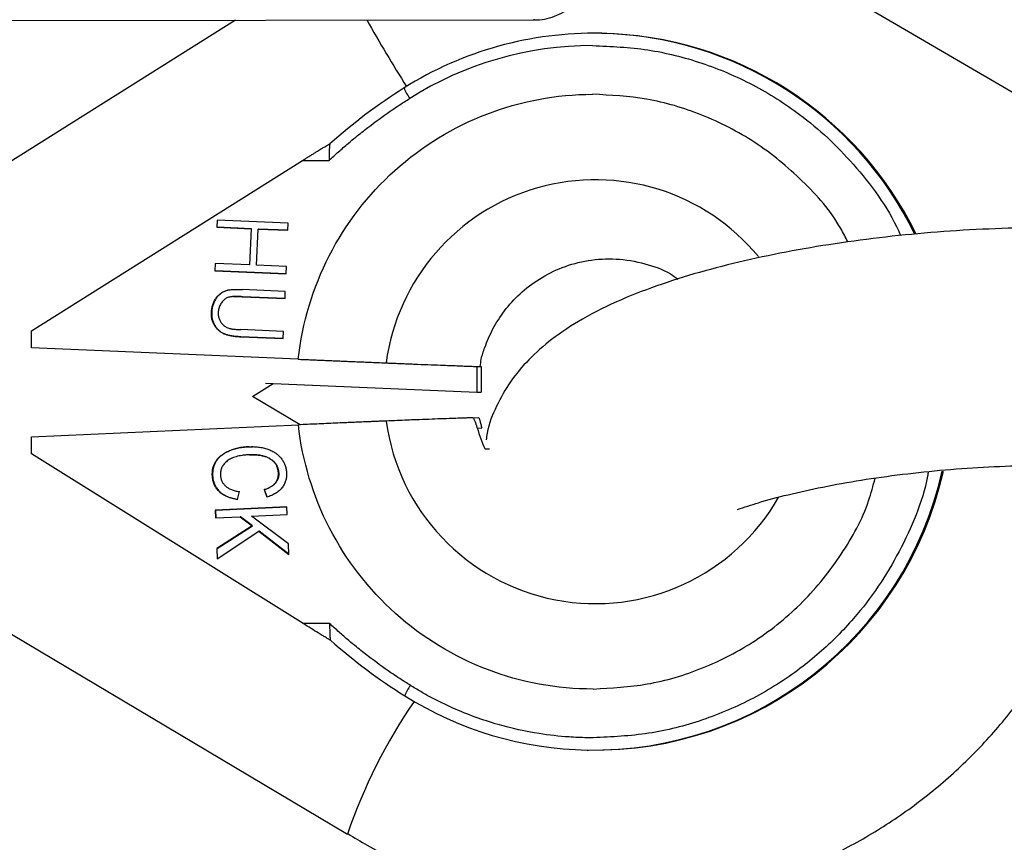
# Model space of a CAD drawing. Units: millimetres. Extents: x -1855 to 11802, y -8931 to 3226.
# Drawn here: x 7028 to 7076, y -4460 to -4420 of the extents above; entities that cross this region are included whole.
import ezdxf

# ---------------------------------------------------------------- set-up
doc = ezdxf.new("R2010")
doc.units = ezdxf.units.MM

msp = doc.modelspace()

# ---------------------------------------------------------------- linework, layer by layer
at = {"color": 7, "linetype": 'Continuous', "lineweight": 25}
for p, q in [((7056.459, -4411.448), (7079.092, -4424.696)), ((7022.392, -4419.778), (7053.31, -4419.741)), ((7038.736, -4419.758), (7022.846, -4429.744)), ((7056.627, -4420.406), (7056.568, -4420.405)), ((7028.765, -4434.935), (7042.014, -4426.612)), ((7042.014, -4426.612), (7043.307, -4426.61)), ((7037.838, -4429.524), (7037.823, -4429.874)), ((7041.31, -4429.671), (7037.838, -4429.524)), ((7037.838, -4429.874), (7037.853, -4429.524)), ((7037.823, -4429.874), (7039.499, -4429.946)), ((7037.838, -4429.874), (7037.823, -4429.874)), ((7039.514, -4429.946), (7037.838, -4429.874)), ((7039.499, -4429.946), (7039.424, -4431.715)), ((7039.439, -4431.716), (7039.514, -4429.946)), ((7039.514, -4429.946), (7039.499, -4429.946)), ((7039.764, -4431.73), (7039.839, -4429.96)), ((7039.839, -4429.96), (7041.295, -4430.022)), ((7039.853, -4429.96), (7039.839, -4429.96)), ((7041.295, -4430.022), (7039.853, -4429.96)), ((7041.295, -4430.022), (7041.31, -4429.671)), ((7037.749, -4431.644), (7037.734, -4431.995)), ((7037.748, -4431.995), (7037.763, -4431.645)), ((7039.424, -4431.715), (7037.749, -4431.644)), ((7039.439, -4431.716), (7039.424, -4431.715)), ((7041.22, -4431.792), (7039.764, -4431.73)), ((7041.205, -4432.142), (7041.22, -4431.792)), ((7037.734, -4431.995), (7041.205, -4432.142)), ((7037.748, -4431.995), (7037.734, -4431.995)), ((7041.205, -4432.142), (7037.748, -4431.995)), ((7038.353, -4432.949), (7038.338, -4432.949)), ((7038.825, -4433.256), (7038.81, -4433.256)), ((7039.058, -4433.264), (7041.154, -4433.354)), ((7039.073, -4433.265), (7039.058, -4433.264)), ((7041.169, -4433.006), (7039.073, -4432.917)), ((7041.154, -4433.353), (7039.073, -4433.265)), ((7041.154, -4433.354), (7041.169, -4433.006)), ((7037.574, -4434.043), (7037.559, -4434.042)), ((7028.766, -4435.763), (7028.765, -4434.935)), ((7038.975, -4435.221), (7041.071, -4435.311)), ((7038.99, -4435.222), (7038.975, -4435.221)), ((7041.086, -4434.963), (7038.99, -4434.874)), ((7041.071, -4435.31), (7038.99, -4435.222)), ((7041.071, -4435.311), (7041.086, -4434.963)), ((7041.802, -4436.317), (7028.766, -4435.763)), ((7050.425, -4436.668), (7050.516, -4436.672)), ((7050.516, -4436.672), (7050.517, -4437.922)), ((7050.516, -4436.672), (7050.738, -4436.676)), ((7050.627, -4436.674), (7050.639, -4436.673)), ((7050.648, -4436.672), (7050.738, -4436.676)), ((7050.738, -4436.676), (7050.739, -4437.926)), ((7039.568, -4438.132), (7040.576, -4437.499)), ((7040.208, -4437.483), (7050.517, -4437.922)), ((7041.896, -4439.516), (7039.568, -4438.132)), ((7050.517, -4437.922), (7050.739, -4437.926)), ((7028.771, -4440.107), (7041.806, -4439.52)), ((7050.617, -4439.184), (7050.347, -4439.196)), ((7028.772, -4440.935), (7028.771, -4440.107)), ((7039.396, -4440.59), (7039.605, -4440.602)), ((7042.039, -4449.225), (7028.772, -4440.935)), ((7039.413, -4440.983), (7039.399, -4440.983)), ((7039.626, -4440.98), (7039.612, -4440.98)), ((7037.62, -4442.003), (7037.605, -4442.003)), ((7040.847, -4441.881), (7040.833, -4441.881)), ((7038.83, -4443.167), (7038.93, -4442.779)), ((7040.136, -4442.684), (7040.26, -4443.053)), ((7040.151, -4442.684), (7040.136, -4442.684)), ((7040.275, -4443.053), (7040.151, -4442.684)), ((7041.244, -4443.524), (7037.739, -4443.682)), ((7037.739, -4443.682), (7037.757, -4444.062)), ((7037.754, -4443.682), (7037.739, -4443.682)), ((7037.754, -4443.682), (7041.244, -4443.525)), ((7037.754, -4443.682), (7037.771, -4444.062)), ((7039.523, -4443.983), (7041.261, -4443.905)), ((7041.261, -4443.905), (7041.244, -4443.524)), ((7037.757, -4444.062), (7038.971, -4444.008)), ((7038.971, -4444.008), (7039.551, -4444.454)), ((7038.986, -4444.008), (7038.971, -4444.008)), ((7039.566, -4444.455), (7038.986, -4444.008)), ((7041.325, -4445.336), (7039.523, -4443.983)), ((7039.551, -4444.454), (7037.823, -4445.561)), ((7037.838, -4445.561), (7039.566, -4444.455)), ((7037.846, -4446.064), (7039.874, -4444.707)), ((7039.566, -4444.455), (7039.551, -4444.454)), ((7039.874, -4444.707), (7041.348, -4445.853)), ((7039.888, -4444.707), (7039.874, -4444.707)), ((7041.348, -4445.842), (7039.888, -4444.707)), ((7041.348, -4445.853), (7041.325, -4445.336)), ((7037.823, -4445.561), (7037.846, -4446.064)), ((7037.838, -4445.561), (7037.823, -4445.561)), ((7037.86, -4446.054), (7037.838, -4445.561)), ((7021.753, -4446.155), (7044.203, -4459.502)), ((7043.332, -4449.224), (7042.039, -4449.225)), ((7055.908, -4455.399), (7055.967, -4455.4))]:
    msp.add_line(p, q, dxfattribs=at)
at = {"color": 8, "linetype": 'Continuous', "lineweight": 25}
msp.add_line((7050.55, -4439.685), (7050.767, -4439.675), dxfattribs=at)
for centre, radius, start, end in [((7133.222, -4369.407), 101.45, 209.7519, 211.89047), ((7056.228, -4437.849), 17.447, 26.0315, 88.8877), ((7056.315, -4437.872), 10.317, 39.5115, 172.3414), ((7056.315, -4437.934), 10.317, 187.8031, 330.3419), ((7056.222, -4437.94), 17.461, 268.9798, 347.2718), ((7069.711, -4468.26), 26.969, 145.6063, 161.0495)]:
    msp.add_arc(centre, radius, start, end, dxfattribs=at)
at = {"color": 7, "linetype": 'Continuous', "lineweight": 25}
for centre, radius, start, end in [((7056.24, -4437.818), 17.416, 88.926, 122.1554), ((7056.287, -4437.85), 17.447, 26.0547, 88.8851), ((7061.269, -4445.824), 26.87, 122.1465, 131.8243), ((7048.94, -4422.341), 2.101, 200.4113, 216.1834), ((7056.281, -4437.941), 17.461, 268.9699, 347.2974), ((7061.243, -4429.975), 26.862, 228.3121, 237.9919), ((7048.95, -4453.464), 2.071, 143.8964, 159.9407), ((7056.237, -4437.986), 17.416, 237.9859, 268.925)]:
    msp.add_arc(centre, radius, start, end, dxfattribs=at)
for points, knots in [([(7053.287, -4419.732), (7053.307, -4419.735), (7053.65, -4419.788), (7054.341, -4419.596), (7055.174, -4419.163), (7055.753, -4418.571), (7055.949, -4418.215), (7056.032, -4418.065)], [0, 0, 0, 0, 0.016883, 0.293441, 0.575771, 0.821502, 1, 1, 1, 1]), ([(7041.802, -4436.317), (7042.191, -4432.766), (7043.873, -4429.482), (7049.177, -4424.71), (7052.614, -4423.388), (7056.177, -4423.383)], [0, 0, 0, 0, 0.5, 0.5, 1, 1, 1, 1]), ([(7043.307, -4426.61), (7043.46, -4426.47), (7043.766, -4426.19), (7044.201, -4425.81), (7044.68, -4425.413), (7045.358, -4424.875), (7046.149, -4424.299), (7046.839, -4423.838), (7047.158, -4423.635), (7047.245, -4423.581)], [0, 0, 0, 0, 0.1250111, 0.2500084, 0.3484958, 0.5000141, 0.7717873, 0.938454, 1, 1, 1, 1]), ([(7042.014, -4426.612), (7042.066, -4426.579), (7042.17, -4426.514), (7042.322, -4426.418), (7042.469, -4426.327), (7042.611, -4426.239), (7042.769, -4426.142), (7042.935, -4426.041), (7043.082, -4425.952), (7043.188, -4425.889), (7043.256, -4425.85), (7043.305, -4425.822), (7043.338, -4425.805), (7043.346, -4425.802), (7043.35, -4425.801)], [0, 0, 0, 0, 0.106889, 0.20989, 0.309244, 0.405221, 0.498121, 0.632018, 0.748269, 0.815193, 0.873883, 0.920176, 0.961427, 1, 1, 1, 1]), ([(7043.35, -4425.801), (7043.348, -4425.802), (7043.345, -4425.804), (7043.34, -4425.818), (7043.336, -4425.841), (7043.331, -4425.872), (7043.327, -4425.912), (7043.323, -4425.961), (7043.32, -4426.018), (7043.316, -4426.096), (7043.312, -4426.202), (7043.309, -4426.327), (7043.307, -4426.466), (7043.307, -4426.558), (7043.307, -4426.61)], [0, 0, 0, 0, 0.055216, 0.111763, 0.170088, 0.230598, 0.29365, 0.359559, 0.428593, 0.500978, 0.617675, 0.750141, 0.859699, 1, 1, 1, 1]), ([(7089.297, -4431.166), (7088.899, -4431.048), (7087.822, -4430.727), (7085.892, -4430.389), (7083.554, -4430.102), (7081.147, -4429.941), (7078.683, -4429.882), (7076.174, -4429.92), (7073.643, -4430.05), (7071.115, -4430.269), (7068.622, -4430.575), (7066.193, -4430.965), (7063.854, -4431.437), (7061.624, -4431.994), (7059.512, -4432.643), (7057.511, -4433.41), (7055.731, -4434.285), (7054.249, -4435.251), (7053.08, -4436.274), (7052.157, -4437.364), (7051.47, -4438.578), (7051.067, -4439.559), (7050.993, -4440.14), (7050.979, -4440.25)], [0, 0, 0, 0, 0.034864, 0.094436, 0.15056, 0.20445, 0.257067, 0.308957, 0.36046, 0.411817, 0.463216, 0.514812, 0.566842, 0.619629, 0.673671, 0.729829, 0.789668, 0.842189, 0.884479, 0.922282, 0.957719, 0.991957, 1, 1, 1, 1]), ([(7050.692, -4436.68), (7050.704, -4436.559), (7050.738, -4436.239), (7050.95, -4435.618), (7051.294, -4434.808), (7051.87, -4433.917), (7052.626, -4433.084), (7053.576, -4432.357), (7054.7, -4431.794), (7055.97, -4431.451), (7057.347, -4431.371), (7058.709, -4431.611), (7059.738, -4431.975), (7060.23, -4432.32), (7060.355, -4432.407)], [0, 0, 0, 0, 0.0287054, 0.0759938, 0.1548779, 0.2376943, 0.3276598, 0.4231475, 0.5237359, 0.6292224, 0.73968, 0.8555126, 0.9634375, 1, 1, 1, 1]), ([(7037.559, -4434.042), (7037.561, -4434.008), (7037.565, -4433.94), (7037.58, -4433.841), (7037.599, -4433.745), (7037.625, -4433.654), (7037.656, -4433.566), (7037.695, -4433.483), (7037.739, -4433.403), (7037.789, -4433.329), (7037.845, -4433.259), (7037.904, -4433.195), (7037.967, -4433.138), (7038.034, -4433.087), (7038.104, -4433.043), (7038.179, -4433.005), (7038.257, -4432.973), (7038.311, -4432.957), (7038.338, -4432.949)], [0, 0, 0, 0, 0.0716551, 0.1413613, 0.2083801, 0.2740816, 0.3388266, 0.40211, 0.4649982, 0.5276888, 0.5892556, 0.6497851, 0.7086423, 0.766585, 0.8244482, 0.8822746, 0.9404961, 1, 1, 1, 1]), ([(7038.353, -4432.949), (7038.326, -4432.957), (7038.271, -4432.973), (7038.193, -4433.005), (7038.119, -4433.043), (7038.048, -4433.087), (7037.982, -4433.138), (7037.918, -4433.196), (7037.859, -4433.259), (7037.804, -4433.329), (7037.754, -4433.404), (7037.71, -4433.483), (7037.671, -4433.567), (7037.64, -4433.654), (7037.614, -4433.746), (7037.594, -4433.841), (7037.58, -4433.94), (7037.576, -4434.008), (7037.574, -4434.043)], [0, 0, 0, 0, 0.0595039, 0.1177254, 0.1755518, 0.233415, 0.2913577, 0.3502149, 0.4107444, 0.4723112, 0.5350018, 0.59789, 0.6611734, 0.7259184, 0.7916199, 0.8586387, 0.9283449, 1, 1, 1, 1]), ([(7038.592, -4433.259), (7038.559, -4433.262), (7038.495, -4433.27), (7038.403, -4433.292), (7038.319, -4433.323), (7038.242, -4433.363), (7038.173, -4433.416), (7038.109, -4433.48), (7038.051, -4433.558), (7037.998, -4433.646), (7037.954, -4433.741), (7037.92, -4433.839), (7037.898, -4433.937), (7037.893, -4434.004), (7037.891, -4434.037)], [0, 0, 0, 0, 0.087013, 0.168182, 0.24524, 0.319409, 0.393628, 0.47179, 0.555, 0.645723, 0.738113, 0.826853, 0.913942, 1, 1, 1, 1]), ([(7038.338, -4432.949), (7038.357, -4432.944), (7038.398, -4432.935), (7038.465, -4432.926), (7038.541, -4432.918), (7038.628, -4432.913), (7038.725, -4432.91), (7038.832, -4432.909), (7038.949, -4432.911), (7039.031, -4432.915), (7039.073, -4432.917)], [0, 0, 0, 0, 0.078652, 0.169675, 0.274463, 0.392189, 0.524001, 0.669032, 0.827356, 1, 1, 1, 1]), ([(7039.058, -4433.264), (7039.029, -4433.263), (7038.972, -4433.261), (7038.892, -4433.258), (7038.821, -4433.256), (7038.758, -4433.255), (7038.704, -4433.255), (7038.659, -4433.255), (7038.623, -4433.256), (7038.602, -4433.258), (7038.592, -4433.259)], [0, 0, 0, 0, 0.190727, 0.363404, 0.516534, 0.650123, 0.765672, 0.863212, 0.941303, 1, 1, 1, 1]), ([(7038.607, -4433.259), (7038.616, -4433.258), (7038.638, -4433.256), (7038.674, -4433.255), (7038.719, -4433.255), (7038.773, -4433.255), (7038.835, -4433.257), (7038.907, -4433.259), (7038.987, -4433.261), (7039.043, -4433.263), (7039.073, -4433.265)], [0, 0, 0, 0, 0.058697, 0.136788, 0.234328, 0.349877, 0.483466, 0.636596, 0.809273, 1, 1, 1, 1]), ([(7038.975, -4435.221), (7038.937, -4435.219), (7038.864, -4435.216), (7038.756, -4435.207), (7038.654, -4435.196), (7038.557, -4435.181), (7038.466, -4435.165), (7038.381, -4435.146), (7038.302, -4435.124), (7038.227, -4435.099), (7038.157, -4435.07), (7038.09, -4435.036), (7038.025, -4434.996), (7037.963, -4434.95), (7037.905, -4434.899), (7037.847, -4434.843), (7037.794, -4434.78), (7037.742, -4434.713), (7037.695, -4434.641), (7037.655, -4434.566), (7037.622, -4434.486), (7037.595, -4434.404), (7037.576, -4434.318), (7037.563, -4434.229), (7037.557, -4434.137), (7037.559, -4434.074), (7037.559, -4434.042)], [0, 0, 0, 0, 0.054153, 0.105736, 0.154758, 0.201347, 0.24547, 0.286849, 0.326369, 0.36331, 0.399074, 0.435048, 0.471171, 0.507685, 0.54483, 0.582828, 0.622107, 0.662828, 0.703839, 0.744303, 0.785151, 0.826209, 0.867987, 0.910469, 0.954607, 1, 1, 1, 1]), ([(7037.574, -4434.043), (7037.573, -4434.074), (7037.572, -4434.137), (7037.578, -4434.229), (7037.591, -4434.319), (7037.61, -4434.404), (7037.637, -4434.487), (7037.67, -4434.566), (7037.71, -4434.641), (7037.757, -4434.713), (7037.809, -4434.78), (7037.862, -4434.843), (7037.92, -4434.899), (7037.978, -4434.951), (7038.04, -4434.996), (7038.105, -4435.036), (7038.172, -4435.071), (7038.242, -4435.1), (7038.317, -4435.124), (7038.396, -4435.146), (7038.481, -4435.165), (7038.572, -4435.181), (7038.668, -4435.196), (7038.771, -4435.207), (7038.878, -4435.216), (7038.952, -4435.22), (7038.99, -4435.222)], [0, 0, 0, 0, 0.045393, 0.089531, 0.132013, 0.173791, 0.214849, 0.255697, 0.296161, 0.337172, 0.377893, 0.417172, 0.45517, 0.492315, 0.528829, 0.564952, 0.600926, 0.63669, 0.673631, 0.713151, 0.75453, 0.798653, 0.845242, 0.894264, 0.945847, 1, 1, 1, 1]), ([(7037.891, -4434.037), (7037.89, -4434.066), (7037.89, -4434.123), (7037.9, -4434.208), (7037.92, -4434.291), (7037.947, -4434.372), (7037.985, -4434.449), (7038.029, -4434.521), (7038.081, -4434.587), (7038.141, -4434.647), (7038.207, -4434.7), (7038.281, -4434.746), (7038.361, -4434.785), (7038.419, -4434.805), (7038.448, -4434.815)], [0, 0, 0, 0, 0.082742, 0.16535, 0.247599, 0.330814, 0.414234, 0.495541, 0.576674, 0.657239, 0.739747, 0.822921, 0.909668, 1, 1, 1, 1]), ([(7038.448, -4434.815), (7038.46, -4434.819), (7038.488, -4434.826), (7038.534, -4434.835), (7038.589, -4434.843), (7038.652, -4434.851), (7038.724, -4434.858), (7038.805, -4434.864), (7038.894, -4434.869), (7038.957, -4434.872), (7038.99, -4434.874)], [0, 0, 0, 0, 0.070196, 0.156334, 0.25739, 0.373495, 0.506009, 0.654997, 0.819224, 1, 1, 1, 1]), ([(7041.802, -4436.317), (7041.885, -4436.321), (7042.05, -4436.328), (7042.301, -4436.338), (7042.553, -4436.349), (7042.807, -4436.36), (7043.061, -4436.371), (7043.317, -4436.381), (7043.572, -4436.392), (7043.827, -4436.403), (7044.072, -4436.413), (7044.326, -4436.424), (7044.605, -4436.435), (7044.928, -4436.448), (7045.292, -4436.463), (7045.691, -4436.48), (7045.952, -4436.491), (7046.09, -4436.497)], [0, 0, 0, 0, 0.053831, 0.108099, 0.162805, 0.217947, 0.273526, 0.32954, 0.385991, 0.442877, 0.500197, 0.552605, 0.617379, 0.694513, 0.783999, 0.885831, 1, 1, 1, 1]), ([(7046.09, -4436.497), (7046.173, -4436.5), (7046.341, -4436.507), (7046.593, -4436.517), (7046.85, -4436.528), (7047.11, -4436.538), (7047.372, -4436.549), (7047.782, -4436.566), (7048.307, -4436.587), (7048.853, -4436.608), (7049.288, -4436.625), (7049.623, -4436.638), (7049.899, -4436.649), (7050.12, -4436.657), (7050.296, -4436.664), (7050.383, -4436.666), (7050.425, -4436.668)], [0, 0, 0, 0, 0.037497, 0.076716, 0.117655, 0.160313, 0.204691, 0.250787, 0.375413, 0.500005, 0.596088, 0.687063, 0.772936, 0.853713, 0.9294, 1, 1, 1, 1]), ([(7050.425, -4436.668), (7050.444, -4436.669), (7050.482, -4436.67), (7050.529, -4436.671), (7050.569, -4436.672), (7050.603, -4436.673), (7050.619, -4436.674), (7050.627, -4436.674)], [0, 0, 0, 0, 0.202438, 0.403655, 0.603652, 0.802433, 1, 1, 1, 1]), ([(7046.093, -4439.335), (7046.028, -4439.338), (7045.902, -4439.343), (7045.709, -4439.351), (7045.521, -4439.359), (7045.339, -4439.367), (7045.164, -4439.374), (7044.997, -4439.381), (7044.838, -4439.388), (7044.687, -4439.394), (7044.546, -4439.4), (7044.415, -4439.406), (7044.294, -4439.411), (7044.184, -4439.415), (7043.964, -4439.425), (7043.628, -4439.44), (7043.168, -4439.46), (7042.71, -4439.48), (7042.255, -4439.5), (7041.955, -4439.514), (7041.806, -4439.52)], [0, 0, 0, 0, 0.054269, 0.105908, 0.154917, 0.201295, 0.245041, 0.286156, 0.324638, 0.360487, 0.393703, 0.424284, 0.452231, 0.477542, 0.500218, 0.602988, 0.704353, 0.804312, 0.902861, 1, 1, 1, 1]), ([(7056.21, -4452.419), (7052.646, -4452.423), (7049.207, -4451.11), (7043.892, -4446.35), (7042.203, -4443.071), (7041.806, -4439.52)], [0, 0, 0, 0, 0.5, 0.5, 1, 1, 1, 1]), ([(7050.321, -4439.178), (7050.295, -4439.179), (7050.245, -4439.18), (7050.157, -4439.183), (7050.059, -4439.185), (7049.949, -4439.189), (7049.826, -4439.193), (7049.623, -4439.2), (7049.287, -4439.211), (7048.787, -4439.229), (7048.196, -4439.252), (7047.638, -4439.273), (7047.113, -4439.293), (7046.63, -4439.313), (7046.276, -4439.328), (7046.093, -4439.335)], [0, 0, 0, 0, 0.038575, 0.078379, 0.119413, 0.161677, 0.205172, 0.249898, 0.362686, 0.500094, 0.62491, 0.749749, 0.827747, 0.911164, 1, 1, 1, 1]), ([(7050.544, -4439.671), (7050.538, -4439.65), (7050.526, -4439.607), (7050.507, -4439.543), (7050.485, -4439.472), (7050.458, -4439.395), (7050.429, -4439.321), (7050.4, -4439.259), (7050.372, -4439.213), (7050.345, -4439.183), (7050.329, -4439.18), (7050.321, -4439.178)], [0, 0, 0, 0, 0.0833884, 0.1664961, 0.2507275, 0.3758772, 0.4999248, 0.6240545, 0.7493657, 0.8752375, 1, 1, 1, 1]), ([(7050.617, -4439.184), (7050.619, -4439.184), (7050.623, -4439.186), (7050.631, -4439.199), (7050.641, -4439.223), (7050.655, -4439.263), (7050.672, -4439.325), (7050.693, -4439.4), (7050.715, -4439.486), (7050.74, -4439.578), (7050.758, -4439.643), (7050.767, -4439.675)], [0, 0, 0, 0, 0.083312, 0.1664, 0.250705, 0.375821, 0.499891, 0.623873, 0.749239, 0.875159, 1, 1, 1, 1]), ([(7037.605, -4442.003), (7037.604, -4441.97), (7037.602, -4441.906), (7037.607, -4441.811), (7037.618, -4441.719), (7037.636, -4441.63), (7037.659, -4441.545), (7037.689, -4441.463), (7037.725, -4441.384), (7037.768, -4441.309), (7037.818, -4441.237), (7037.874, -4441.168), (7037.939, -4441.101), (7038.012, -4441.039), (7038.091, -4440.979), (7038.177, -4440.921), (7038.272, -4440.867), (7038.374, -4440.815), (7038.482, -4440.767), (7038.595, -4440.725), (7038.714, -4440.689), (7038.837, -4440.659), (7038.966, -4440.633), (7039.1, -4440.612), (7039.239, -4440.598), (7039.333, -4440.592), (7039.381, -4440.589)], [0, 0, 0, 0, 0.038322, 0.07558, 0.111674, 0.146797, 0.181354, 0.215349, 0.249015, 0.282595, 0.316716, 0.351628, 0.387757, 0.425163, 0.464203, 0.504865, 0.547399, 0.592227, 0.638605, 0.685956, 0.73444, 0.784478, 0.83572, 0.888813, 0.943518, 1, 1, 1, 1]), ([(7039.396, -4440.59), (7039.348, -4440.592), (7039.254, -4440.598), (7039.115, -4440.612), (7038.981, -4440.633), (7038.852, -4440.659), (7038.728, -4440.689), (7038.61, -4440.726), (7038.496, -4440.768), (7038.388, -4440.815), (7038.287, -4440.867), (7038.192, -4440.921), (7038.106, -4440.979), (7038.027, -4441.039), (7037.954, -4441.102), (7037.889, -4441.168), (7037.832, -4441.237), (7037.783, -4441.309), (7037.74, -4441.385), (7037.704, -4441.463), (7037.674, -4441.545), (7037.651, -4441.63), (7037.633, -4441.719), (7037.622, -4441.811), (7037.617, -4441.906), (7037.619, -4441.97), (7037.62, -4442.003)], [0, 0, 0, 0, 0.056482, 0.111187, 0.16428, 0.215522, 0.26556, 0.314044, 0.361395, 0.407773, 0.452601, 0.495135, 0.535797, 0.574837, 0.612243, 0.648372, 0.683284, 0.717405, 0.750985, 0.784651, 0.818646, 0.853203, 0.888326, 0.92442, 0.961678, 1, 1, 1, 1]), ([(7039.381, -4440.589), (7039.428, -4440.588), (7039.521, -4440.584), (7039.658, -4440.587), (7039.789, -4440.596), (7039.915, -4440.609), (7040.036, -4440.63), (7040.152, -4440.656), (7040.262, -4440.688), (7040.367, -4440.725), (7040.466, -4440.769), (7040.56, -4440.815), (7040.647, -4440.867), (7040.729, -4440.922), (7040.804, -4440.983), (7040.874, -4441.046), (7040.937, -4441.116), (7040.995, -4441.188), (7041.046, -4441.264), (7041.091, -4441.344), (7041.131, -4441.425), (7041.163, -4441.509), (7041.19, -4441.596), (7041.209, -4441.685), (7041.224, -4441.777), (7041.228, -4441.839), (7041.23, -4441.87)], [0, 0, 0, 0, 0.056204, 0.110435, 0.162517, 0.212837, 0.261285, 0.308242, 0.353584, 0.397748, 0.440649, 0.482109, 0.522291, 0.561329, 0.599499, 0.636879, 0.673862, 0.710453, 0.747074, 0.78293, 0.818489, 0.85433, 0.889877, 0.926138, 0.962811, 1, 1, 1, 1]), ([(7039.399, -4440.983), (7039.341, -4440.986), (7039.228, -4440.992), (7039.065, -4441.012), (7038.914, -4441.039), (7038.774, -4441.073), (7038.646, -4441.114), (7038.529, -4441.162), (7038.424, -4441.218), (7038.331, -4441.283), (7038.249, -4441.353), (7038.178, -4441.427), (7038.119, -4441.508), (7038.073, -4441.593), (7038.036, -4441.682), (7038.012, -4441.776), (7038, -4441.876), (7038.001, -4441.943), (7038.001, -4441.977)], [0, 0, 0, 0, 0.090758, 0.17565, 0.255306, 0.329955, 0.39993, 0.465292, 0.527056, 0.58557, 0.641196, 0.694326, 0.745429, 0.795527, 0.84523, 0.895057, 0.946612, 1, 1, 1, 1]), ([(7040.833, -4441.881), (7040.831, -4441.857), (7040.829, -4441.811), (7040.818, -4441.743), (7040.804, -4441.677), (7040.785, -4441.614), (7040.761, -4441.554), (7040.734, -4441.496), (7040.701, -4441.441), (7040.664, -4441.388), (7040.622, -4441.339), (7040.575, -4441.292), (7040.524, -4441.248), (7040.467, -4441.207), (7040.405, -4441.169), (7040.338, -4441.134), (7040.266, -4441.102), (7040.19, -4441.072), (7040.108, -4441.046), (7040.021, -4441.025), (7039.93, -4441.007), (7039.833, -4440.994), (7039.731, -4440.985), (7039.625, -4440.979), (7039.513, -4440.979), (7039.437, -4440.982), (7039.399, -4440.983)], [0, 0, 0, 0, 0.0369019, 0.072974, 0.1079802, 0.1425613, 0.1764641, 0.2098906, 0.2432404, 0.2768689, 0.310908, 0.345087, 0.3806981, 0.4174386, 0.4553166, 0.4949043, 0.5360167, 0.5791027, 0.6240205, 0.6707336, 0.7199556, 0.771014, 0.8244033, 0.8802552, 0.9390037, 1, 1, 1, 1]), ([(7039.413, -4440.983), (7039.452, -4440.982), (7039.528, -4440.98), (7039.64, -4440.98), (7039.746, -4440.986), (7039.848, -4440.994), (7039.944, -4441.008), (7040.036, -4441.025), (7040.123, -4441.046), (7040.205, -4441.073), (7040.281, -4441.103), (7040.353, -4441.134), (7040.419, -4441.17), (7040.482, -4441.207), (7040.538, -4441.248), (7040.59, -4441.292), (7040.637, -4441.339), (7040.679, -4441.388), (7040.716, -4441.441), (7040.749, -4441.496), (7040.776, -4441.554), (7040.8, -4441.614), (7040.819, -4441.677), (7040.833, -4441.743), (7040.843, -4441.811), (7040.846, -4441.858), (7040.847, -4441.881)], [0, 0, 0, 0, 0.0609963, 0.1197448, 0.1755967, 0.228986, 0.2800444, 0.3292664, 0.3759795, 0.4208973, 0.4639833, 0.5050957, 0.5446834, 0.5825614, 0.6193019, 0.654913, 0.689092, 0.7231311, 0.7567596, 0.7901094, 0.8235359, 0.8574387, 0.8920198, 0.927026, 0.9630981, 1, 1, 1, 1]), ([(7051.138, -4440.713), (7051.13, -4440.713), (7051.113, -4440.712), (7051.079, -4440.712), (7051.037, -4440.712), (7050.988, -4440.711), (7050.948, -4440.711), (7050.928, -4440.711)], [0, 0, 0, 0, 0.1972619, 0.3958678, 0.5958427, 0.7972116, 1, 1, 1, 1]), ([(7063.255, -4443.653), (7063.585, -4443.542), (7064.315, -4443.296), (7065.724, -4442.92), (7067.408, -4442.545), (7069.289, -4442.208), (7071.307, -4441.924), (7073.408, -4441.705), (7075.535, -4441.559), (7077.631, -4441.49), (7079.638, -4441.499), (7081.502, -4441.582), (7083.154, -4441.733), (7084.442, -4441.911), (7085.041, -4442.042), (7085.276, -4442.093)], [0, 0, 0, 0, 0.062158, 0.137568, 0.215972, 0.296465, 0.378335, 0.461034, 0.544123, 0.627193, 0.709784, 0.791469, 0.871716, 0.949826, 1, 1, 1, 1]), ([(7038.83, -4443.167), (7038.782, -4443.159), (7038.688, -4443.141), (7038.552, -4443.107), (7038.426, -4443.066), (7038.308, -4443.018), (7038.2, -4442.965), (7038.1, -4442.904), (7038.01, -4442.837), (7037.929, -4442.764), (7037.857, -4442.685), (7037.794, -4442.602), (7037.74, -4442.513), (7037.694, -4442.421), (7037.658, -4442.323), (7037.631, -4442.22), (7037.612, -4442.113), (7037.607, -4442.04), (7037.605, -4442.003)], [0, 0, 0, 0, 0.079726, 0.15535, 0.227148, 0.295445, 0.360963, 0.423449, 0.484045, 0.542968, 0.600523, 0.656669, 0.712446, 0.768017, 0.824081, 0.881198, 0.939582, 1, 1, 1, 1]), ([(7037.62, -4442.003), (7037.622, -4442.04), (7037.627, -4442.114), (7037.646, -4442.221), (7037.673, -4442.323), (7037.709, -4442.421), (7037.755, -4442.514), (7037.809, -4442.602), (7037.872, -4442.686), (7037.944, -4442.764), (7038.025, -4442.838), (7038.115, -4442.904), (7038.215, -4442.965), (7038.323, -4443.018), (7038.441, -4443.066), (7038.567, -4443.107), (7038.703, -4443.142), (7038.797, -4443.159), (7038.845, -4443.168)], [0, 0, 0, 0, 0.060418, 0.118802, 0.175919, 0.231983, 0.287554, 0.343331, 0.399477, 0.457032, 0.515955, 0.576551, 0.639037, 0.704555, 0.772852, 0.84465, 0.920274, 1, 1, 1, 1]), ([(7038.001, -4441.977), (7038.003, -4442.003), (7038.007, -4442.053), (7038.02, -4442.127), (7038.041, -4442.198), (7038.068, -4442.266), (7038.103, -4442.331), (7038.144, -4442.392), (7038.191, -4442.451), (7038.246, -4442.507), (7038.307, -4442.559), (7038.376, -4442.606), (7038.451, -4442.648), (7038.534, -4442.684), (7038.623, -4442.715), (7038.719, -4442.742), (7038.822, -4442.763), (7038.894, -4442.774), (7038.93, -4442.779)], [0, 0, 0, 0, 0.057117, 0.112272, 0.166597, 0.220968, 0.274682, 0.329744, 0.385916, 0.443266, 0.50267, 0.564454, 0.628338, 0.695282, 0.765066, 0.839428, 0.917403, 1, 1, 1, 1]), ([(7040.136, -4442.684), (7040.165, -4442.674), (7040.222, -4442.656), (7040.304, -4442.623), (7040.38, -4442.588), (7040.45, -4442.55), (7040.514, -4442.51), (7040.572, -4442.466), (7040.625, -4442.42), (7040.672, -4442.372), (7040.712, -4442.319), (7040.747, -4442.265), (7040.777, -4442.208), (7040.8, -4442.148), (7040.817, -4442.084), (7040.828, -4442.019), (7040.834, -4441.951), (7040.833, -4441.905), (7040.833, -4441.881)], [0, 0, 0, 0, 0.079521, 0.156058, 0.228239, 0.296573, 0.362432, 0.425115, 0.485525, 0.543647, 0.600452, 0.655914, 0.71105, 0.766974, 0.822919, 0.880193, 0.938666, 1, 1, 1, 1]), ([(7040.847, -4441.881), (7040.848, -4441.905), (7040.849, -4441.951), (7040.843, -4442.019), (7040.832, -4442.085), (7040.815, -4442.148), (7040.791, -4442.208), (7040.762, -4442.265), (7040.727, -4442.32), (7040.687, -4442.372), (7040.64, -4442.42), (7040.587, -4442.467), (7040.529, -4442.51), (7040.464, -4442.55), (7040.395, -4442.589), (7040.318, -4442.623), (7040.237, -4442.656), (7040.18, -4442.675), (7040.151, -4442.684)], [0, 0, 0, 0, 0.061334, 0.119807, 0.177081, 0.233026, 0.28895, 0.344086, 0.399548, 0.456353, 0.514475, 0.574885, 0.637568, 0.703427, 0.771761, 0.843942, 0.920479, 1, 1, 1, 1]), ([(7041.23, -4441.87), (7041.23, -4441.905), (7041.232, -4441.972), (7041.224, -4442.072), (7041.207, -4442.168), (7041.184, -4442.261), (7041.151, -4442.351), (7041.11, -4442.438), (7041.06, -4442.52), (7041.003, -4442.6), (7040.938, -4442.676), (7040.864, -4442.745), (7040.783, -4442.81), (7040.694, -4442.87), (7040.596, -4442.924), (7040.491, -4442.972), (7040.379, -4443.016), (7040.3, -4443.04), (7040.26, -4443.053)], [0, 0, 0, 0, 0.061388, 0.121254, 0.179635, 0.237331, 0.294513, 0.351716, 0.409473, 0.468397, 0.528232, 0.58915, 0.651334, 0.715536, 0.782324, 0.851758, 0.92396, 1, 1, 1, 1]), ([(7044.22, -4459.473), (7044.536, -4459.67), (7045.604, -4460.337), (7047.583, -4461.221), (7050.131, -4462.112), (7052.802, -4462.714), (7055.554, -4463.027), (7058.359, -4463.031), (7061.182, -4462.717), (7063.989, -4462.074), (7066.648, -4461.131), (7069.118, -4459.932), (7071.371, -4458.525), (7073.458, -4456.891), (7075.357, -4455.053), (7077.043, -4453.035), (7078.497, -4450.873), (7079.699, -4448.614), (7080.625, -4446.354), (7081.241, -4444.295), (7081.598, -4442.735), (7081.715, -4441.896), (7081.754, -4441.619)], [0, 0, 0, 0, 0.022711, 0.077, 0.131995, 0.187675, 0.244037, 0.301094, 0.358876, 0.417435, 0.476851, 0.530976, 0.585026, 0.638965, 0.69274, 0.746262, 0.799365, 0.851697, 0.902372, 0.94831, 0.982897, 1, 1, 1, 1]), ([(7043.377, -4450.035), (7043.375, -4450.034), (7043.371, -4450.033), (7043.358, -4450.027), (7043.34, -4450.017), (7043.316, -4450.004), (7043.277, -4449.981), (7043.215, -4449.946), (7043.11, -4449.883), (7042.962, -4449.794), (7042.726, -4449.651), (7042.414, -4449.459), (7042.168, -4449.305), (7042.039, -4449.225)], [0, 0, 0, 0, 0.022949, 0.046506, 0.07126, 0.097718, 0.126299, 0.184708, 0.251929, 0.367912, 0.50211, 0.739925, 1, 1, 1, 1]), ([(7047.277, -4452.243), (7047.191, -4452.189), (7046.871, -4451.987), (7046.18, -4451.528), (7045.388, -4450.954), (7044.708, -4450.418), (7044.229, -4450.022), (7043.792, -4449.643), (7043.486, -4449.363), (7043.332, -4449.224)], [0, 0, 0, 0, 0.061545, 0.228212, 0.499986, 0.651515, 0.749992, 0.874989, 1, 1, 1, 1]), ([(7043.332, -4449.224), (7043.332, -4449.26), (7043.332, -4449.326), (7043.334, -4449.418), (7043.336, -4449.52), (7043.338, -4449.632), (7043.344, -4449.76), (7043.35, -4449.874), (7043.358, -4449.964), (7043.367, -4450.022), (7043.374, -4450.031), (7043.377, -4450.035)], [0, 0, 0, 0, 0.097434, 0.180777, 0.249986, 0.382198, 0.499525, 0.640876, 0.76973, 0.888417, 1, 1, 1, 1]), ([(7056.212, -4454.801), (7056.112, -4454.8), (7055.717, -4454.799), (7054.833, -4454.759), (7053.372, -4454.595), (7051.839, -4454.255), (7050.441, -4453.802), (7049.349, -4453.361), (7048.466, -4452.932), (7047.78, -4452.549), (7047.445, -4452.345), (7047.277, -4452.243)], [0, 0, 0, 0, 0.0319, 0.125876, 0.281902, 0.499931, 0.624944, 0.749954, 0.874974, 0.937482, 1, 1, 1, 1])]:
    msp.add_open_spline(points, degree=3, knots=knots, dxfattribs=at)
for points in [[(7056.174, -4421.001), (7053.016, -4421.005), (7049.921, -4421.899), (7047.245, -4423.581)], [(7050.544, -4439.671), (7050.643, -4440.028), (7050.771, -4440.376), (7050.928, -4440.711)]]:
    msp.add_open_spline(points, degree=3, dxfattribs=at)
at = {"color": 8, "linetype": 'Continuous', "lineweight": 25}
for points, knots in [([(7056.174, -4421.001), (7057.078, -4421.042), (7058.885, -4421.124), (7061.088, -4421.687), (7062.779, -4422.324), (7064.006, -4422.906), (7065.183, -4423.583), (7066.418, -4424.435), (7067.684, -4425.49), (7069.415, -4427.302), (7070.623, -4428.931), (7071.19, -4430.205), (7071.221, -4430.275)], [0, 0, 0, 0, 0.145765, 0.29153, 0.364377, 0.437413, 0.510417, 0.583296, 0.679278, 0.775337, 0.987659, 1, 1, 1, 1]), ([(7068.637, -4430.588), (7068.529, -4430.371), (7067.978, -4429.259), (7066.465, -4427.565), (7064.181, -4425.661), (7061.576, -4424.329), (7058.879, -4423.524), (7057.06, -4423.429), (7056.177, -4423.383)], [0, 0, 0, 0, 0.048256, 0.246274, 0.444291, 0.638194, 0.824358, 1, 1, 1, 1]), ([(7072.578, -4441.804), (7072.564, -4441.879), (7072.316, -4443.242), (7071.494, -4445.158), (7070.167, -4447.424), (7069.115, -4448.789), (7068.126, -4449.854), (7067.255, -4450.669), (7065.936, -4451.739), (7064.065, -4452.926), (7061.564, -4453.991), (7058.923, -4454.67), (7057.116, -4454.757), (7056.212, -4454.801)], [0, 0, 0, 0, 0.01013, 0.184201, 0.272078, 0.35985, 0.412766, 0.465556, 0.518486, 0.638864, 0.759243, 0.879622, 1, 1, 1, 1]), ([(7056.21, -4452.419), (7057.093, -4452.37), (7058.911, -4452.271), (7061.609, -4451.46), (7064.2, -4450.117), (7066.521, -4448.228), (7068.372, -4445.897), (7069.537, -4443.812), (7069.879, -4442.495), (7069.976, -4442.124)], [0, 0, 0, 0, 0.143768, 0.296148, 0.454862, 0.616945, 0.779028, 0.937742, 1, 1, 1, 1])]:
    msp.add_open_spline(points, degree=3, knots=knots, dxfattribs=at)

doc.saveas('drawing.dxf')
